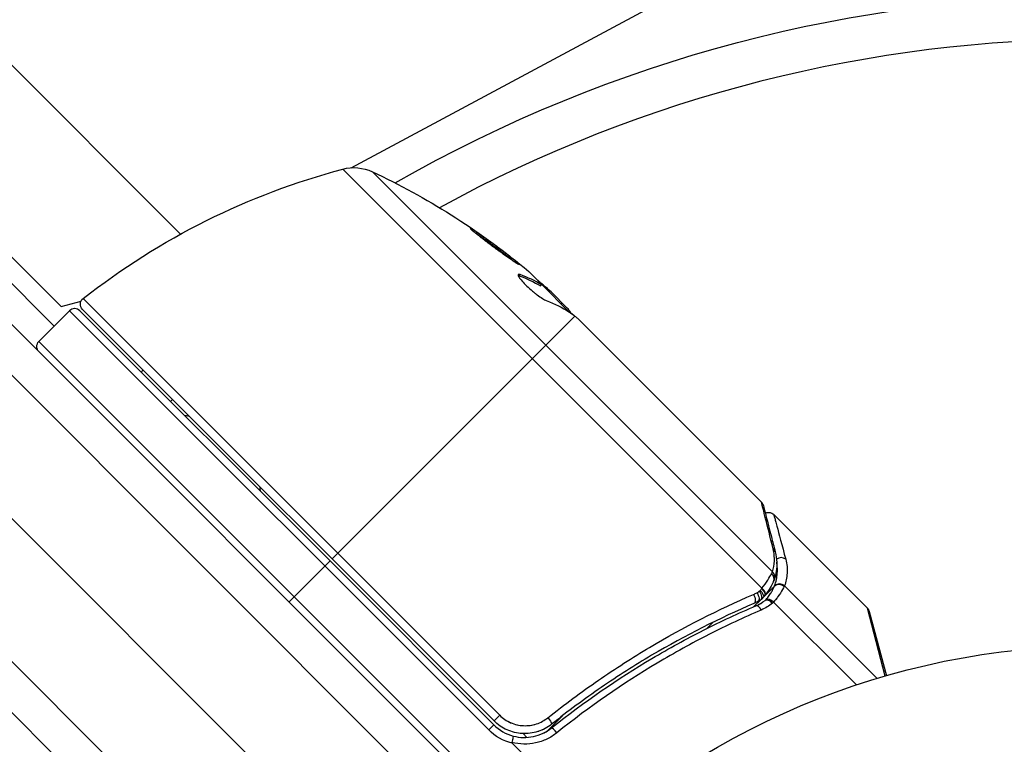
# Model space of a CAD drawing. Units: millimetres. Extents: x -6704 to 5019, y -4665 to 4300.
# Drawn here: x -1337 to -1269, y 587 to 637 of the extents above; entities that cross this region are included whole.
import ezdxf

# ---------------------------------------------------------------- set-up
doc = ezdxf.new("R2010")
doc.units = ezdxf.units.MM
doc.header["$LTSCALE"] = 20
doc.layers.add('2d', color=230, linetype='Continuous')

msp = doc.modelspace()

# ---------------------------------------------------------------- linework, layer by layer
at = {"layer": '2d'}
for p, q in [((-1299.477, 578.477), (-1763.543, 1042.543)), ((-1303.224, 578.689), (-1765.311, 1040.776)), ((-1770.261, 1035.826), (-1308.174, 573.739)), ((-1313.124, 568.789), (-1775.211, 1030.876)), ((-1314.892, 567.022), (-1776.979, 1029.108)), ((-1373.065, 656.725), (-1333.827, 617.487)), ((-1334.302, 616.13), (-1373.4, 655.228)), ((-1347.097, 644.033), (-1325.556, 622.492)), ((-1313.736, 627.092), (-1287.107, 641.382)), ((-1314.322, 626.997), (-1285.307, 597.981)), ((-1284.577, 599.114), (-1312.276, 626.813)), ((-1302.113, 619.62), (-1302.041, 619.692)), ((-1300.557, 618.982), (-1300.628, 618.911)), ((-1298.667, 617.123), (-1300.543, 618.999)), ((-1300.286, 618.743), (-1300.236, 618.793)), ((-1299.902, 618.499), (-1298.781, 617.379)), ((-1333.827, 617.487), (-1332.448, 617.857)), ((-1314.672, 600.404), (-1332.304, 618.036)), ((-1299.214, 617.67), (-1299.143, 617.741)), ((-1333.241, 617.191), (-1335.362, 615.069)), ((-1333.241, 617.191), (-1335.362, 615.069)), ((-1333.241, 617.191), (-1304.224, 588.174)), ((-1315.21, 599.867), (-1332.534, 617.191)), ((-1332.349, 617.289), (-1303.855, 588.795)), ((-1315.068, 600.008), (-1298.254, 616.822)), ((-1298.254, 616.822), (-1298.254, 616.822)), ((-1298.073, 616.671), (-1285.337, 603.935)), ((-1335.362, 615.069), (-1299.121, 578.829)), ((-1326.254, 610.91), (-1326.112, 611.052)), ((-1284.484, 603.082), (-1278.003, 596.601)), ((-1314.672, 600.404), (-1303.459, 589.191)), ((-1318.038, 597.038), (-1315.21, 599.867)), ((-1315.21, 599.867), (-1303.87, 588.527)), ((-1284.44, 598.123), (-1285.168, 597.396)), ((-1283.745, 598.141), (-1277.336, 591.733)), ((-1285.384, 597.18), (-1285.857, 596.706)), ((-1285.087, 597.5), (-1285.099, 597.484)), ((-1284.495, 597.027), (-1278.752, 591.283)), ((-1276.766, 591.902), (-1278.003, 596.601)), ((-1277.873, 596.377), (-1276.681, 591.926)), ((-1288.652, 595.647), (-1289.093, 595.206)), ((-1296.741, 591.532), (-1296.741, 591.532)), ((-1303.855, 588.795), (-1303.459, 589.191)), ((-1299.121, 589.153), (-1300.185, 588.089)), ((-1299.121, 589.153), (-1300.185, 588.089)), ((-1304.224, 588.174), (-1303.87, 588.527)), ((-1302.538, 588.609), (-1302.538, 588.609)), ((-1301.847, 587.919), (-1301.582, 587.653)), ((-1302.596, 587.252), (-1296.541, 581.198))]:
    msp.add_line(p, q, dxfattribs=at)
msp.add_circle((-1262, 541), 53, dxfattribs=at)
at = {"layer": '2d', "extrusion": (0, 0, -1)}
for centre, radius, start, end in [((1262, 541), 98, 60.20004, 119.79995), ((1313.551, 624.098), 3, 75.10174, 115.14775), ((1313.551, 624.098), 3, 75.10174, 115.14775), ((1301.467, 578.678), 50, 51.9217, 75.10174), ((1301.467, 578.678), 50, 51.9217, 75.10174), ((1333.524, 581.553), 50, 115.14775, 129.42249), ((1333.524, 581.553), 49.9, 131.18651, 131.37206), ((1331.996, 617.642), 0.5, 315, 51.9217), ((1331.996, 617.643), 0.5, 315, 51.9217), ((1335.009, 614.716), 0.5, 315, 45), ((1335.009, 614.716), 0.5, 315, 45), ((1325.547, 611.618), 3, 25.52802, 29.53325), ((1325.849, 604.413), 5.57, 95.66327, 99.03133), ((1325.584, 604.147), 5.57, 170.96867, 174.33673), ((1278.356, 596.247), 0.5, 135, 165), ((1301.749, 590.649), 3.5, 283.99728, 315)]:
    msp.add_arc(centre, radius, start, end, dxfattribs=at)
at = {"layer": '2d'}
for centre, radius, start, end in [((-1262, 541), 95, 61.29471, 118.70531), ((-1332.887, 616.837), 0.5, 45, 135), ((-1332.888, 616.837), 0.5, 45, 135), ((-1301.749, 590.649), 3, 225, 255.13809), ((-1301.749, 590.649), 3, 225, 255.13809)]:
    msp.add_arc(centre, radius, start, end, dxfattribs=at)
for centre, major_axis, ratio, start_param, end_param in [((-1334.591, 582.619), (35.337, 35.337), 0.372483, 0.088567, 0.172666), ((-1333.293, 581.322), (35.352, 35.352), 0.886633, 0.070459, 0.087901), ((-1284.871, 600.37), (0.485, 0.123), 0.879292, 0, 0.593981), ((-1284.003, 599.652), (0.483, 0.131), 0.886703, 0.574044, 1.971536), ((-1284.953, 598.669), (-0.453, 0.211), 0.884978, 3.14158, 4.399679), ((-1284.909, 598.781), (-0.479, 0.145), 0.925423, 3.141632, 4.252677), ((-1285.496, 597.789), (-0.397, 0.305), 0.49795, 3.141593, 4.647132), ((-1285.484, 597.804), (-0.397, 0.304), 0.498291, 3.141592, 4.646637), ((-1284.091, 597.775), (-0.461, 0.193), 0.916372, 4.353783, 5.863376), ((-1284.078, 597.809), (-0.47, 0.17), 0.928876, 4.301608, 5.815693), ((-1285.606, 597.647), (-0.393, 0.309), 0.494864, 3.141592, 4.652844), ((-1284.672, 596.849), (-0.385, 0.32), 0.499491, 4.66634, 6.100541), ((-1285.526, 596.304), (-0.196, 0.46), 0.453607, -1.389933, 0), ((-1299.562, 587.916), (-0.312, 0.39), 0.159824, -1.5531, 0)]:
    msp.add_ellipse(centre, major_axis=major_axis, ratio=ratio, start_param=start_param, end_param=end_param, dxfattribs=at)
at = {"layer": '2d', "extrusion": (0, 0, -1)}
for centre, major_axis, ratio, start_param, end_param in [((-1336.3, 584.329), (35.22, 35.22), 0.438198, -0.042766, 0.035353), ((-1334.591, 582.619), (35.266, 35.266), 0.372483, -0.173016, -0.088745), ((-1332.71, 580.739), (35.344, 35.344), 0.385779, -0.172684, -0.083959), ((-1286.06, 597.381), (-0.196, 0.46), 0.459792, 1.38811, 3.141593), ((-1285.825, 597.496), (-0.243, 0.437), 0.47782, 1.435585, 3.141593), ((-1285.663, 597.594), (-0.276, 0.417), 0.488334, 1.471214, 3.141593), ((-1300.177, 588.96), (-0.311, 0.391), 0.164291, 1.552139, 3.141593)]:
    msp.add_ellipse(centre, major_axis=major_axis, ratio=ratio, start_param=start_param, end_param=end_param, dxfattribs=at)
at = {"layer": '2d'}
for points, knots in [([(-1305.514, 622.917), (-1305.518, 622.913), (-1305.511, 622.901), (-1305.475, 622.86), (-1305.447, 622.832), (-1305.368, 622.76), (-1305.318, 622.716), (-1305.2, 622.617), (-1305.131, 622.561), (-1304.977, 622.436), (-1304.893, 622.37), (-1304.712, 622.228), (-1304.613, 622.151), (-1304.41, 621.995), (-1304.305, 621.916), (-1304.088, 621.752), (-1303.976, 621.669), (-1303.644, 621.423), (-1303.419, 621.259), (-1303.005, 620.963), (-1302.81, 620.827), (-1302.564, 620.659), (-1302.49, 620.61), (-1302.36, 620.525), (-1302.302, 620.489), (-1302.209, 620.433), (-1302.173, 620.413), (-1302.121, 620.388), (-1302.105, 620.384), (-1302.101, 620.388), (-1302.093, 620.396), (-1302.13, 620.438), (-1302.247, 620.545), (-1302.297, 620.589), (-1302.416, 620.689), (-1302.484, 620.745), (-1302.637, 620.869), (-1302.723, 620.937), (-1302.904, 621.08), (-1303.001, 621.154), (-1303.307, 621.39), (-1303.526, 621.555), (-1303.862, 621.804), (-1303.972, 621.885), (-1304.191, 622.044), (-1304.3, 622.123), (-1304.508, 622.272), (-1304.608, 622.342), (-1304.797, 622.475), (-1304.887, 622.537), (-1305.131, 622.702), (-1305.266, 622.789), (-1305.452, 622.901), (-1305.506, 622.926), (-1305.514, 622.917)], [0.00828109, 0.00828109, 0.00828109, 0.00828109, 0.00869387, 0.00869387, 0.00910665, 0.00910665, 0.00951942, 0.00951942, 0.0099322, 0.0099322, 0.01034497, 0.01034497, 0.01075775, 0.01075775, 0.01117052, 0.01117052, 0.0115833, 0.0115833, 0.01240885, 0.01240885, 0.0132344, 0.0132344, 0.01364718, 0.01364718, 0.01405995, 0.01405995, 0.01447273, 0.01447273, 0.0148855, 0.0148855, 0.0148855, 0.01571166, 0.01571166, 0.01612473, 0.01612473, 0.01653781, 0.01653781, 0.01695089, 0.01695089, 0.01736396, 0.01736396, 0.01819011, 0.01819011, 0.01860319, 0.01860319, 0.01901627, 0.01901627, 0.01942934, 0.01942934, 0.01984242, 0.01984242, 0.02066857, 0.02066857, 0.02149473, 0.02149473, 0.02149473, 0.02149473]), ([(-1305.515, 622.917), (-1305.518, 622.912), (-1305.511, 622.9), (-1305.475, 622.86), (-1305.447, 622.832), (-1305.368, 622.76), (-1305.318, 622.716), (-1305.256, 622.664), (-1305.253, 622.662), (-1305.25, 622.66)], [0.008293454, 0.008293454, 0.008293454, 0.008293454, 0.00869387, 0.00869387, 0.009106646, 0.009106646, 0.009519421, 0.009519421, 0.009538594, 0.009538594, 0.009538594, 0.009538594]), ([(-1305.25, 622.66), (-1305.188, 622.619), (-1305.116, 622.571), (-1304.957, 622.464), (-1304.869, 622.403), (-1304.679, 622.27), (-1304.578, 622.199), (-1304.267, 621.977), (-1304.042, 621.813), (-1303.71, 621.567), (-1303.599, 621.484), (-1303.381, 621.32), (-1303.276, 621.24), (-1303.073, 621.084), (-1302.975, 621.008), (-1302.793, 620.865), (-1302.71, 620.799), (-1302.56, 620.677), (-1302.493, 620.623), (-1302.436, 620.575)], [0.006174488, 0.006174488, 0.006174488, 0.006174488, 0.00656405, 0.00656405, 0.006976911, 0.006976911, 0.007389773, 0.007389773, 0.008215496, 0.008215496, 0.008628358, 0.008628358, 0.00904122, 0.00904122, 0.009454081, 0.009454081, 0.009866943, 0.009866943, 0.010260926, 0.010260926, 0.010260926, 0.010260926]), ([(-1302.35, 620.519), (-1302.315, 620.497), (-1302.283, 620.478), (-1302.241, 620.452), (-1302.226, 620.443), (-1302.213, 620.436)], [0.0138147524, 0.0138147524, 0.0138147524, 0.0138147524, 0.0140599521, 0.0140599521, 0.0141944508, 0.0141944508, 0.0141944508, 0.0141944508]), ([(-1302.041, 619.692), (-1302.11, 619.717), (-1302.155, 619.719), (-1302.184, 619.687), (-1302.187, 619.671), (-1302.18, 619.628), (-1302.17, 619.601), (-1302.12, 619.505), (-1302.059, 619.42), (-1301.896, 619.224), (-1301.791, 619.111), (-1301.555, 618.877), (-1301.422, 618.754), (-1301.217, 618.576), (-1301.148, 618.518), (-1301.011, 618.406), (-1300.943, 618.353), (-1300.609, 618.099), (-1300.377, 617.954), (-1300.235, 617.901)], [0.000000216, 0.000000216, 0.000000216, 0.000000216, 0.000538822, 0.000538822, 0.000808126, 0.000808126, 0.001077429, 0.001077429, 0.001616036, 0.001616036, 0.002154642, 0.002154642, 0.002693249, 0.002693249, 0.002962552, 0.002962552, 0.003231855, 0.003231855, 0.004309069, 0.004309069, 0.004309069, 0.004309069]), ([(-1298.54, 617.039), (-1298.553, 617.072), (-1298.577, 617.113), (-1298.653, 617.222), (-1298.71, 617.295), (-1298.781, 617.379)], [0.000109179, 0.000109179, 0.000109179, 0.000109179, 0.000612586, 0.000612586, 0.001224972, 0.001224972, 0.001224972, 0.001224972]), ([(-1298.54, 617.039), (-1298.553, 617.072), (-1298.577, 617.113), (-1298.653, 617.222), (-1298.71, 617.295), (-1298.781, 617.379)], [0.000109179, 0.000109179, 0.000109179, 0.000109179, 0.000612586, 0.000612586, 0.001224972, 0.001224972, 0.001224972, 0.001224972]), ([(-1298.254, 616.822), (-1298.253, 616.822), (-1298.252, 616.821), (-1298.252, 616.82), (-1298.225, 616.799), (-1298.198, 616.776), (-1298.17, 616.753)], [0.0009891619, 0.0009891619, 0.0009891619, 0.0009891619, 0.0009951932, 0.0009951932, 0.0009951932, 0.0011780063, 0.0011780063, 0.0011780063, 0.0011780063]), ([(-1298.254, 616.822), (-1298.253, 616.822), (-1298.252, 616.821), (-1298.252, 616.82), (-1298.225, 616.799), (-1298.198, 616.776), (-1298.17, 616.753)], [0.0009891619, 0.0009891619, 0.0009891619, 0.0009891619, 0.0009951932, 0.0009951932, 0.0009951932, 0.0011780063, 0.0011780063, 0.0011780063, 0.0011780063]), ([(-1284.53, 600.711), (-1284.737, 601.54), (-1284.912, 602.236), (-1285.116, 603.053), (-1285.175, 603.288), (-1285.272, 603.675), (-1285.311, 603.828), (-1285.337, 603.935)], [0, 0, 0, 0, 0.00535017, 0.00535017, 0.00802526, 0.00802526, 0.01070034, 0.01070034, 0.01070034, 0.01070034]), ([(-1285.206, 603.706), (-1285.123, 603.38), (-1284.929, 602.621), (-1284.572, 601.222), (-1284.482, 600.87), (-1284.386, 600.494)], [0, 0, 0, 0, 0.817849, 0.817849, 1.062668, 1.062668, 1.062668, 1.062668]), ([(-1285.069, 603.172), (-1285.066, 603.173), (-1285.063, 603.175), (-1285.027, 603.193), (-1284.992, 603.206), (-1284.903, 603.227), (-1284.847, 603.232), (-1284.759, 603.223), (-1284.726, 603.217), (-1284.642, 603.192), (-1284.591, 603.167), (-1284.524, 603.119), (-1284.504, 603.101), (-1284.484, 603.082)], [0.01511681, 0.01511681, 0.01511681, 0.01511681, 0.01613866, 0.01613866, 0.02726659, 0.02726659, 0.04367519, 0.04367519, 0.05366442, 0.05366442, 0.07009968, 0.07009968, 0.07826081, 0.07826081, 0.07826081, 0.07826081]), ([(-1285.069, 603.172), (-1285.066, 603.173), (-1285.063, 603.175), (-1285.027, 603.193), (-1284.992, 603.206), (-1284.903, 603.227), (-1284.847, 603.232), (-1284.759, 603.223), (-1284.726, 603.217), (-1284.642, 603.192), (-1284.591, 603.167), (-1284.524, 603.119), (-1284.504, 603.101), (-1284.484, 603.082)], [0.01511876, 0.01511876, 0.01511876, 0.01511876, 0.01613866, 0.01613866, 0.02726659, 0.02726659, 0.04367519, 0.04367519, 0.05366442, 0.05366442, 0.07009968, 0.07009968, 0.07826081, 0.07826081, 0.07826081, 0.07826081]), ([(-1284.484, 603.082), (-1284.484, 603.082), (-1284.466, 603.015), (-1284.412, 602.812), (-1284.39, 602.728), (-1284.336, 602.525), (-1284.304, 602.407), (-1284.127, 601.742), (-1283.921, 600.97), (-1283.661, 599.994)], [0.01302615, 0.01302615, 0.01302615, 0.01302615, 0.01627626, 0.01627626, 0.01790389, 0.01790389, 0.01953152, 0.01953152, 0.02604202, 0.02604202, 0.02604202, 0.02604202]), ([(-1284.577, 599.114), (-1284.503, 599.355), (-1284.458, 599.605), (-1284.44, 600), (-1284.443, 600.135), (-1284.469, 600.414), (-1284.492, 600.558), (-1284.53, 600.711)], [0, 0, 0, 0, 0.001998239, 0.001998239, 0.002997359, 0.002997359, 0.003996479, 0.003996479, 0.003996479, 0.003996479]), ([(-1284.386, 600.494), (-1284.26, 599.997), (-1284.257, 599.559), (-1284.343, 598.969), (-1284.381, 598.8), (-1284.431, 598.637)], [0, 0, 0, 0, 0.2877109, 0.2877109, 0.4071689, 0.4071689, 0.4071689, 0.4071689]), ([(-1283.661, 599.994), (-1283.613, 599.816), (-1283.585, 599.648), (-1283.555, 599.325), (-1283.553, 599.169), (-1283.581, 598.711), (-1283.643, 598.42), (-1283.745, 598.141)], [0, 0, 0, 0, 0.001200932, 0.001200932, 0.002401864, 0.002401864, 0.004803728, 0.004803728, 0.004803728, 0.004803728]), ([(-1284.426, 598.157), (-1284.325, 598.431), (-1284.262, 598.715), (-1284.231, 599.163), (-1284.231, 599.317), (-1284.252, 599.573), (-1284.265, 599.674), (-1284.283, 599.777)], [0, 0, 0, 0, 0.002323118, 0.002323118, 0.003484677, 0.003484677, 0.004202865, 0.004202865, 0.004202865, 0.004202865]), ([(-1285.307, 597.981), (-1285.145, 598.183), (-1285.011, 598.371), (-1284.787, 598.715), (-1284.701, 598.866), (-1284.636, 598.986)], [0, 0, 0, 0, 0.000882531, 0.000882531, 0.001765062, 0.001765062, 0.001765062, 0.001765062]), ([(-1285.43, 597.823), (-1285.403, 597.857), (-1285.376, 597.891), (-1285.35, 597.926), (-1285.34, 597.939), (-1285.329, 597.952), (-1285.319, 597.966)], [0, 0, 0, 0, 0.0001497446, 0.0001497446, 0.0001497446, 0.0002085296, 0.0002085296, 0.0002085296, 0.0002085296]), ([(-1284.5, 598.459), (-1284.557, 598.336), (-1284.636, 598.181), (-1284.833, 597.852), (-1284.951, 597.677), (-1285.087, 597.5)], [0, 0, 0, 0, 0.0798684, 0.0798684, 0.1557777, 0.1557777, 0.1557777, 0.1557777]), ([(-1285.021, 597.199), (-1284.94, 597.295), (-1284.867, 597.387), (-1284.738, 597.564), (-1284.682, 597.65), (-1284.587, 597.809), (-1284.549, 597.882), (-1284.501, 597.981), (-1284.487, 598.012), (-1284.461, 598.071), (-1284.45, 598.099), (-1284.44, 598.123)], [0, 0, 0, 0, 0.000417436, 0.000417436, 0.000834873, 0.000834873, 0.001252309, 0.001252309, 0.001461028, 0.001461028, 0.001669746, 0.001669746, 0.001669746, 0.001669746]), ([(-1283.763, 598.102), (-1283.822, 597.984), (-1283.907, 597.825), (-1284.089, 597.548), (-1284.159, 597.448), (-1284.314, 597.243), (-1284.4, 597.137), (-1284.495, 597.027)], [0, 0, 0, 0, 0.00100776, 0.00100776, 0.00151164, 0.00151164, 0.00201552, 0.00201552, 0.00201552, 0.00201552]), ([(-1284.44, 598.123), (-1284.44, 598.123), (-1284.44, 598.123), (-1284.44, 598.123), (-1284.435, 598.135), (-1284.43, 598.146), (-1284.426, 598.157)], [-0.00000006, -0.00000006, -0.00000006, -0.00000006, 0, 0, 0, 0.00009374944, 0.00009374944, 0.00009374944, 0.00009374944]), ([(-1300.119, 589.019), (-1299.547, 589.475), (-1298.97, 589.919), (-1297.805, 590.784), (-1297.217, 591.204), (-1295.453, 592.421), (-1294.27, 593.178), (-1290.703, 595.298), (-1288.302, 596.513), (-1285.887, 597.553)], [0, 0, 0, 0, 0.0022235, 0.0022235, 0.00444701, 0.00444701, 0.00889401, 0.00889401, 0.01778802, 0.01778802, 0.01778802, 0.01778802]), ([(-1285.066, 597.146), (-1285.065, 597.147), (-1285.064, 597.149), (-1285.063, 597.15), (-1285.049, 597.166), (-1285.035, 597.182), (-1285.021, 597.199)], [-0.00000536512, -0.00000536512, -0.00000536512, -0.00000536512, 0, 0, 0, 0.00007199242, 0.00007199242, 0.00007199242, 0.00007199242]), ([(-1284.566, 596.942), (-1284.651, 597.029), (-1284.749, 597.099), (-1284.932, 597.173), (-1285.013, 597.177), (-1285.066, 597.146)], [-0.0000106927, -0.0000106927, -0.0000106927, -0.0000106927, 0.0003537469, 0.0003537469, 0.0007181865, 0.0007181865, 0.0007181865, 0.0007181865]), ([(-1284.077, 597.568), (-1284.125, 597.497), (-1284.179, 597.422), (-1284.297, 597.266), (-1284.362, 597.184), (-1284.433, 597.1)], [0.0011357426, 0.0011357426, 0.0011357426, 0.0011357426, 0.0015116402, 0.0015116402, 0.0019031377, 0.0019031377, 0.0019031377, 0.0019031377]), ([(-1299.874, 588.307), (-1297.607, 590.122), (-1295.285, 591.715), (-1291.739, 593.819), (-1290.546, 594.473), (-1288.741, 595.385), (-1288.137, 595.678), (-1286.928, 596.239), (-1286.324, 596.508), (-1285.721, 596.764)], [0, 0, 0, 0, 0.00868805, 0.00868805, 0.01303207, 0.01303207, 0.01520408, 0.01520408, 0.0173761, 0.0173761, 0.0173761, 0.0173761]), ([(-1285.863, 596.921), (-1288.238, 595.908), (-1290.6, 594.722), (-1294.11, 592.647), (-1295.274, 591.906), (-1297.01, 590.713), (-1297.588, 590.301), (-1298.735, 589.453), (-1299.303, 589.017), (-1299.866, 588.569)], [0, 0, 0, 0, 0.00862373, 0.00862373, 0.0129356, 0.0129356, 0.01509153, 0.01509153, 0.01724746, 0.01724746, 0.01724746, 0.01724746]), ([(-1285.356, 596.474), (-1285.958, 596.216), (-1286.561, 595.945), (-1287.768, 595.38), (-1288.372, 595.084), (-1290.175, 594.166), (-1291.367, 593.509), (-1294.913, 591.394), (-1297.235, 589.794), (-1299.505, 587.973)], [0, 0, 0, 0, 0.00220601, 0.00220601, 0.00441202, 0.00441202, 0.00882403, 0.00882403, 0.01764806, 0.01764806, 0.01764806, 0.01764806]), ([(-1303.459, 589.191), (-1303.35, 589.082), (-1303.23, 588.983), (-1302.977, 588.81), (-1302.844, 588.736), (-1302.563, 588.613), (-1302.416, 588.564), (-1302.119, 588.495), (-1301.968, 588.474), (-1301.662, 588.46), (-1301.508, 588.467), (-1301.208, 588.508), (-1301.06, 588.542), (-1300.624, 588.684), (-1300.357, 588.829), (-1300.119, 589.019)], [0, 0, 0, 0, 0.000463651, 0.000463651, 0.000927302, 0.000927302, 0.001390953, 0.001390953, 0.001854603, 0.001854603, 0.002318254, 0.002318254, 0.002781905, 0.002781905, 0.003709207, 0.003709207, 0.003709207, 0.003709207]), ([(-1299.866, 588.569), (-1300.009, 588.455), (-1300.16, 588.356), (-1300.478, 588.186), (-1300.646, 588.115), (-1300.994, 588.003), (-1301.171, 587.964), (-1301.531, 587.918), (-1301.715, 587.911), (-1302.08, 587.931), (-1302.259, 587.957), (-1302.613, 588.042), (-1302.789, 588.102), (-1303.122, 588.251), (-1303.281, 588.34), (-1303.582, 588.546), (-1303.725, 588.665), (-1303.855, 588.795)], [0, 0, 0, 0, 0.000545643, 0.000545643, 0.001091287, 0.001091287, 0.00163693, 0.00163693, 0.002182574, 0.002182574, 0.002728217, 0.002728217, 0.003273861, 0.003273861, 0.003819504, 0.003819504, 0.004365148, 0.004365148, 0.004365148, 0.004365148]), ([(-1302.969, 588.811), (-1302.883, 588.76), (-1302.795, 588.715), (-1302.563, 588.613), (-1302.416, 588.564), (-1302.258, 588.527), (-1302.249, 588.525), (-1302.24, 588.523)], [0.0006251612, 0.0006251612, 0.0006251612, 0.0006251612, 0.0009273017, 0.0009273017, 0.0013909526, 0.0013909526, 0.0014190492, 0.0014190492, 0.0014190492, 0.0014190492]), ([(-1302.519, 587.749), (-1302.291, 587.689), (-1302.06, 587.655), (-1301.588, 587.644), (-1301.353, 587.666), (-1300.898, 587.762), (-1300.672, 587.839), (-1300.253, 588.038), (-1300.057, 588.16), (-1299.874, 588.307)], [0.001588216, 0.001588216, 0.001588216, 0.001588216, 0.002301357, 0.002301357, 0.003014498, 0.003014498, 0.003727639, 0.003727639, 0.004440779, 0.004440779, 0.004440779, 0.004440779]), ([(-1301.559, 588.468), (-1301.491, 588.472), (-1301.424, 588.478), (-1301.233, 588.505), (-1301.109, 588.531), (-1300.987, 588.567)], [0.0021137207, 0.0021137207, 0.0021137207, 0.0021137207, 0.0023182544, 0.0023182544, 0.0027051558, 0.0027051558, 0.0027051558, 0.0027051558]), ([(-1299.866, 588.569), (-1299.876, 588.561), (-1299.886, 588.553), (-1299.898, 588.544), (-1299.9, 588.542), (-1299.902, 588.54), (-1299.903, 588.54), (-1299.904, 588.539), (-1299.905, 588.539), (-1299.906, 588.537), (-1299.907, 588.537), (-1299.912, 588.533), (-1299.916, 588.53), (-1299.926, 588.522), (-1299.932, 588.518), (-1299.942, 588.51), (-1299.947, 588.507), (-1299.951, 588.503), (-1299.952, 588.503), (-1299.952, 588.503), (-1299.953, 588.502), (-1299.953, 588.502), (-1299.953, 588.502), (-1299.953, 588.502)], [0, 0, 0, 0, 0.00463788, 0.00463788, 0.00550732, 0.00550732, 0.00583336, 0.00583336, 0.00606521, 0.00606521, 0.0065289, 0.0065289, 0.00838376, 0.00838376, 0.01116615, 0.01116615, 0.01325288, 0.01325288, 0.01344851, 0.01344851, 0.01356443, 0.01356443, 0.01362239, 0.01362239, 0.01362239, 0.01362239]), ([(-1299.505, 587.973), (-1299.72, 587.8), (-1299.951, 587.655), (-1300.445, 587.419), (-1300.711, 587.328), (-1301.247, 587.212), (-1301.522, 587.185), (-1302.078, 587.197), (-1302.352, 587.236), (-1302.622, 587.307)], [0, 0, 0, 0, 0.000827478, 0.000827478, 0.001654956, 0.001654956, 0.002482434, 0.002482434, 0.003309912, 0.003309912, 0.003309912, 0.003309912]), ([(-1302.519, 587.749), (-1302.515, 587.748), (-1302.524, 587.701), (-1302.562, 587.54), (-1302.59, 587.427), (-1302.622, 587.307)], [-0.0000178358, -0.0000178358, -0.0000178358, -0.0000178358, 0.0003545552, 0.0003545552, 0.0007269462, 0.0007269462, 0.0007269462, 0.0007269462]), ([(-1302.519, 587.749), (-1302.291, 587.689), (-1302.06, 587.655), (-1301.588, 587.644), (-1301.353, 587.666), (-1300.898, 587.762), (-1300.672, 587.839), (-1300.366, 587.984), (-1300.272, 588.035), (-1300.182, 588.091)], [0.001588216, 0.001588216, 0.001588216, 0.001588216, 0.002301357, 0.002301357, 0.003014498, 0.003014498, 0.003727639, 0.003727639, 0.004055967, 0.004055967, 0.004055967, 0.004055967]), ([(-1300.734, 588.088), (-1300.739, 588.086), (-1300.744, 588.084), (-1300.752, 588.082), (-1300.754, 588.081), (-1300.77, 588.076), (-1300.782, 588.071), (-1300.796, 588.067), (-1300.798, 588.066), (-1300.8, 588.065), (-1300.8, 588.065), (-1300.801, 588.065), (-1300.801, 588.065), (-1300.801, 588.065), (-1300.801, 588.065), (-1300.801, 588.065)], [0.01094071, 0.01094071, 0.01094071, 0.01094071, 0.0191862, 0.0191862, 0.02352887, 0.02352887, 0.04524325, 0.04524325, 0.0493145, 0.0493145, 0.04985733, 0.04985733, 0.04989126, 0.04989126, 0.04990822, 0.04990822, 0.04990822, 0.04990822]), ([(-1300.483, 588.19), (-1300.486, 588.188), (-1300.488, 588.187), (-1300.492, 588.186), (-1300.493, 588.185), (-1300.497, 588.183), (-1300.5, 588.182), (-1300.51, 588.178), (-1300.517, 588.174), (-1300.542, 588.163), (-1300.56, 588.155), (-1300.577, 588.148)], [0.01786198, 0.01786198, 0.01786198, 0.01786198, 0.02027491, 0.02027491, 0.02141311, 0.02141311, 0.02394024, 0.02394024, 0.03067932, 0.03067932, 0.04865188, 0.04865188, 0.04865188, 0.04865188]), ([(-1302.622, 587.307), (-1302.623, 587.304), (-1302.623, 587.3), (-1302.623, 587.296), (-1302.622, 587.292), (-1302.621, 587.287), (-1302.619, 587.283), (-1302.615, 587.275), (-1302.61, 587.268), (-1302.604, 587.262), (-1302.602, 587.259), (-1302.599, 587.256), (-1302.596, 587.252)], [0, 0, 0, 0, 0.00001071121, 0.00001071121, 0.00001071121, 0.00002440055, 0.00002440055, 0.00002440055, 0.00005006012, 0.00005006012, 0.00005006012, 0.0000630132, 0.0000630132, 0.0000630132, 0.0000630132])]:
    msp.add_open_spline(points, degree=3, knots=knots, dxfattribs=at)
for points in [[(-1303.984, 621.77), (-1303.979, 621.766), (-1303.974, 621.762), (-1303.968, 621.758)], [(-1302.181, 619.639), (-1302.162, 619.636), (-1302.139, 619.63), (-1302.113, 619.62)], [(-1302.181, 619.639), (-1302.17, 619.637), (-1302.157, 619.634), (-1302.142, 619.63)], [(-1299.901, 618.499), (-1300.018, 618.604), (-1300.129, 618.702), (-1300.236, 618.793)], [(-1299.902, 618.499), (-1300.018, 618.604), (-1300.129, 618.702), (-1300.236, 618.793)], [(-1298.634, 617.102), (-1298.524, 617.032), (-1298.398, 616.939), (-1298.254, 616.822)], [(-1298.54, 617.039), (-1298.454, 616.979), (-1298.358, 616.907), (-1298.254, 616.822)], [(-1298.17, 616.753), (-1298.139, 616.727), (-1298.107, 616.7), (-1298.073, 616.671)], [(-1298.17, 616.753), (-1298.139, 616.727), (-1298.107, 616.7), (-1298.073, 616.671)], [(-1285.337, 603.935), (-1285.337, 603.935), (-1285.336, 603.934), (-1285.335, 603.933)], [(-1285.206, 603.706), (-1285.228, 603.791), (-1285.272, 603.87), (-1285.335, 603.933)], [(-1284.636, 598.986), (-1284.612, 599.032), (-1284.592, 599.075), (-1284.577, 599.114)], [(-1284.431, 598.637), (-1284.449, 598.576), (-1284.473, 598.517), (-1284.5, 598.459)], [(-1285.319, 597.966), (-1285.315, 597.971), (-1285.311, 597.976), (-1285.307, 597.981)], [(-1283.745, 598.141), (-1283.751, 598.129), (-1283.757, 598.116), (-1283.763, 598.102)], [(-1285.887, 597.553), (-1285.806, 597.588), (-1285.727, 597.627), (-1285.651, 597.67)], [(-1285.651, 597.67), (-1285.595, 597.701), (-1285.541, 597.735), (-1285.488, 597.77)], [(-1285.388, 597.177), (-1285.451, 597.135), (-1285.515, 597.096), (-1285.582, 597.059)], [(-1285.488, 597.77), (-1285.466, 597.784), (-1285.446, 597.802), (-1285.43, 597.823)], [(-1285.213, 597.338), (-1285.262, 597.276), (-1285.322, 597.221), (-1285.388, 597.177)], [(-1285.099, 597.484), (-1285.137, 597.436), (-1285.174, 597.387), (-1285.213, 597.338)], [(-1285.582, 597.059), (-1285.673, 597.009), (-1285.767, 596.962), (-1285.863, 596.921)], [(-1285.721, 596.764), (-1285.489, 596.863), (-1285.277, 596.987), (-1285.083, 597.135)], [(-1285.548, 596.845), (-1285.422, 596.908), (-1285.302, 596.98), (-1285.188, 597.059)], [(-1284.566, 596.942), (-1284.806, 596.754), (-1285.069, 596.598), (-1285.356, 596.474)], [(-1285.083, 597.135), (-1285.076, 597.14), (-1285.071, 597.143), (-1285.066, 597.146)], [(-1284.495, 597.027), (-1284.519, 596.998), (-1284.542, 596.97), (-1284.566, 596.942)], [(-1302.519, 587.749), (-1302.518, 587.749), (-1302.518, 587.749), (-1302.518, 587.749)], [(-1300.577, 588.148), (-1300.578, 588.148), (-1300.578, 588.148), (-1300.578, 588.148)]]:
    msp.add_open_spline(points, degree=3, dxfattribs=at)

doc.saveas('drawing.dxf')
